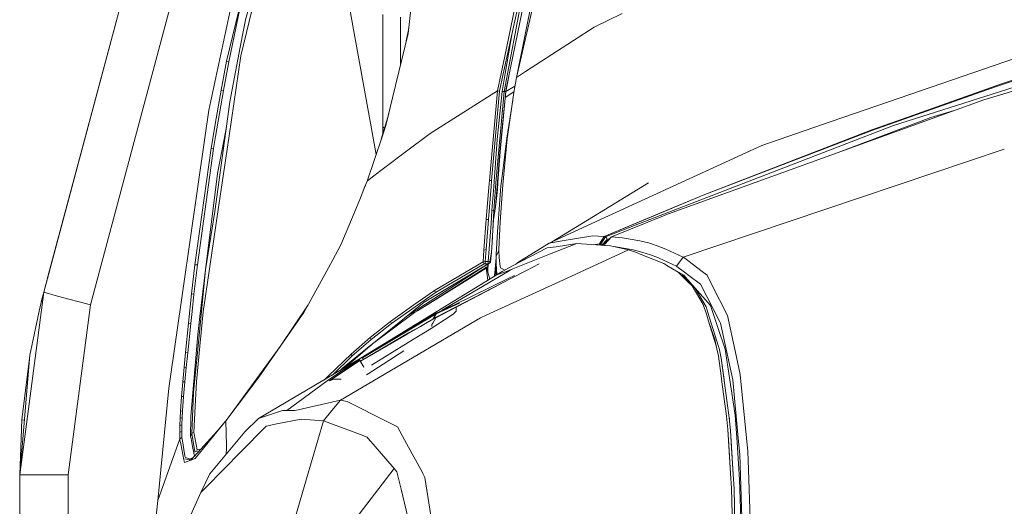
# Model space of a CAD drawing. Units: millimetres. Extents: x 967 to 8470, y -1530 to 1682.
# Drawn here: x 977 to 1331, y 700 to 875 of the extents above; entities that cross this region are included whole.
import ezdxf

# ---------------------------------------------------------------- set-up
doc = ezdxf.new("R2010")
doc.units = ezdxf.units.MM
doc.layers.add('1', color=7, linetype='Continuous', true_color=0xffffff)

msp = doc.modelspace()

# ---------------------------------------------------------------- linework, layer by layer
at = {"layer": '1', "color": 18, "linetype": 'Continuous', "lineweight": 13}
for p, q in [((1092.680037, 1177.590013), (985.391915, 776.86727)), ((986.754, 781.955421), (1092.680037, 1177.590013)), ((1092.680037, 1177.590013), (986.784041, 782.067537)), ((1002.248108, 772.354245), (1109.536231, 1173.076987)), ((1051.245987, 860.049248), (1070.385993, 938.26884)), ((1167.626441, 905.341983), (1155.652344, 854.191542)), ((1150.96122, 855.508089), (1161.408007, 903.343797)), ((1151.884615, 849.522531), (1161.803067, 897.744894)), ((1158.422053, 895.399511), (1151.466429, 861.904502)), ((1093.267977, 892.172217), (1105.171936, 826.472608)), ((1159.121811, 890.955806), (1151.267588, 849.110365)), ((1044.916689, 842.44138), (1053.8252, 884.162188)), ((1061.759055, 884.223104), (1056.440175, 862.018526)), ((1060.764611, 884.472132), (1058.126271, 874.867797)), ((1161.52674, 883.292258), (1155.774891, 854.819894)), ((1116.641581, 869.972169), (1117.815793, 879.757226)), ((1052.130997, 859.865248), (1056.03987, 878.84146)), ((1107.53423, 876.802683), (1107.534468, 857.795775)), ((1183.633864, 872.327447), (1193.755686, 877.24179)), ((1058.126271, 874.867797), (1057.1087, 869.978666)), ((1113.904536, 875.858426), (1113.904536, 858.6391)), ((1056.921065, 869.06141), (1056.889832, 868.908525)), ((1056.983531, 869.367182), (1056.921065, 869.06141)), ((1057.1087, 869.978666), (1056.983531, 869.367182)), ((1111.065209, 846.882522), (1116.641581, 869.972169)), ((1116.012832, 867.368758), (1116.774619, 871.301174)), ((1116.862202, 871.81067), (1116.774619, 871.301174)), ((1154.177393, 870.234906), (1151.686251, 855.582952)), ((1158.893302, 856.291372), (1183.633864, 872.327447)), ((1056.119502, 865.084827), (1056.610644, 867.532313)), ((1056.610644, 867.532313), (1056.858838, 868.755639)), ((1056.858838, 868.755639), (1056.889832, 868.908525)), ((1056.882918, 868.873596), (1056.88965, 868.905734)), ((1056.8892, 868.898841), (1056.882918, 868.873596)), ((1056.440175, 862.018526), (1052.180111, 833.204389)), ((1056.119502, 865.084827), (1052.439272, 845.465302)), ((1148.875058, 849.425435), (1151.466429, 861.904502)), ((1293.526471, 846.728325), (1341.291334, 863.125932)), ((1049.284518, 849.634588), (1051.245987, 860.049248)), ((1050.169289, 849.467456), (1052.130997, 859.865248)), ((1051.245987, 860.049248), (1052.130997, 859.865248)), ((1107.53423, 855.292797), (1107.533991, 836.449564)), ((1107.534468, 857.795775), (1107.53423, 855.292797)), ((1150.96122, 855.508089), (1149.603188, 849.290252)), ((1151.686251, 855.582952), (1150.594771, 849.162698)), ((1155.652106, 854.190528), (1158.893298, 856.29137)), ((1155.774891, 854.819894), (1155.652106, 854.190528)), ((1152.925144, 854.581459), (1151.956141, 849.69449)), ((1155.652106, 854.190528), (1154.7454, 848.788083)), ((1155.652344, 854.191542), (1155.652106, 854.190528)), ((1292.96428, 838.565886), (1330.063164, 851.721942)), ((1330.054343, 851.430476), (1325.10978, 849.688709)), ((1338.021752, 851.625233), (1327.087462, 848.170638)), ((1338.778766, 854.288018), (1330.054343, 851.430476)), ((1330.063164, 851.721942), (1338.876733, 854.632613)), ((1047.333539, 832.8982), (1050.169289, 849.467456)), ((1049.284518, 849.634588), (1047.542393, 839.430273)), ((1050.169289, 849.467456), (1049.284518, 849.634588)), ((1148.875058, 849.425435), (1124.601662, 834.045053)), ((1145.933926, 817.112982), (1148.875058, 849.425435)), ((1146.690905, 817.083955), (1149.603188, 849.290252)), ((1151.267588, 849.110365), (1148.237526, 816.320121)), ((1150.594771, 849.162698), (1148.732245, 831.900775)), ((1149.603188, 849.290252), (1148.875058, 849.425435)), ((1151.830494, 849.103808), (1149.66017, 827.418745)), ((1151.901782, 849.274397), (1149.769366, 827.430248)), ((1151.267588, 849.110365), (1150.594771, 849.162698)), ((1151.830494, 849.103808), (1151.267588, 849.110365)), ((1151.682551, 847.028634), (1154.781061, 849.000561)), ((1151.884615, 849.522531), (1151.830494, 849.103808)), ((1151.866019, 849.189103), (1151.830494, 849.103808)), ((1151.866019, 849.189103), (1151.901782, 849.274397)), ((1151.884615, 849.522531), (1151.920378, 849.608481)), ((1155.120776, 851.024695), (1151.887775, 849.130919)), ((1151.956141, 849.69449), (1151.901782, 849.274397)), ((1151.956141, 849.69449), (1151.920378, 849.608481)), ((1154.7454, 848.788083), (1152.394116, 832.157552)), ((1325.10978, 849.688709), (1283.742964, 835.117042)), ((1327.087462, 848.170638), (1291.515648, 836.932003)), ((1334.91236, 849.386096), (1324.082911, 846.18783)), ((1046.986163, 805.923998), (1052.439272, 845.465302)), ((1111.065209, 846.882522), (1108.654797, 836.901903)), ((1154.360433, 846.065226), (1152.20052, 832.356095)), ((1324.082911, 846.18783), (1210.48777, 805.116749)), ((1293.526471, 846.728325), (1269.044459, 838.323712)), ((1043.359101, 831.664801), (1044.916689, 842.44138)), ((1109.665455, 841.086663), (1106.996218, 831.935161)), ((1313.353345, 842.308484), (1305.008471, 839.765072)), ((1045.718968, 828.751326), (1047.542393, 839.430273)), ((1244.050562, 829.743445), (1269.044459, 838.323712)), ((1271.548512, 827.193668), (1305.008471, 839.765072)), ((1292.96428, 838.565886), (1283.759177, 835.301578)), ((1051.193046, 836.428728), (1050.243676, 831.39658)), ((1107.301772, 832.850099), (1108.654797, 836.901903)), ((1107.533991, 836.449564), (1107.53375, 833.778093)), ((1108.179288, 835.991325), (1107.533991, 836.449564)), ((1124.601662, 834.045053), (1115.121424, 826.922238)), ((1291.515648, 836.932003), (1208.970022, 805.063754)), ((1283.742964, 835.117042), (1222.954571, 811.781287)), ((1222.971261, 811.85627), (1283.759177, 835.301578)), ((1030.451357, 742.370188), (1043.359101, 831.664801)), ((1046.60064, 828.615487), (1047.333539, 832.8982)), ((1050.243676, 831.39658), (1048.027337, 819.6491)), ((1048.127234, 805.789888), (1052.180111, 833.204389)), ((1101.966679, 816.874921), (1107.301772, 832.850099)), ((1147.499859, 814.985156), (1148.732245, 831.900775)), ((1152.20052, 832.356095), (1150.540411, 818.698525)), ((1152.394116, 832.157552), (1150.841296, 815.54997)), ((1039.893687, 786.794901), (1045.718968, 828.751326)), ((1040.754139, 786.706924), (1046.60064, 828.615487)), ((1046.60064, 828.615487), (1045.718968, 828.751326)), ((1115.121424, 826.922238), (1107.811749, 821.430326)), ((1149.66017, 827.418745), (1148.854077, 816.53583)), ((1149.769366, 827.430248), (1148.992598, 816.402018)), ((1149.66017, 827.418745), (1149.769366, 827.430248)), ((1188.806879, 804.359637), (1244.050562, 829.743445)), ((1215.72262, 789.556742), (1331.425664, 828.423599)), ((1043.695509, 784.992099), (1048.027337, 819.6491)), ((1103.887141, 818.481565), (1107.811749, 821.430326)), ((1101.01229, 814.566255), (1101.966679, 816.874921)), ((1103.887141, 818.481565), (1101.966679, 816.874921)), ((1145.746529, 814.699709), (1145.933926, 817.112982)), ((1146.690905, 817.083955), (1145.933926, 817.112982)), ((1146.527112, 814.961493), (1146.690905, 817.083955)), ((1148.237526, 816.320121), (1147.500098, 806.195557)), ((1148.854077, 816.53583), (1148.202002, 807.749033)), ((1148.992598, 816.402018), (1148.824751, 813.917041)), ((1148.854077, 816.53583), (1148.992598, 816.402018)), ((1150.540411, 818.698525), (1150.114834, 815.195739)), ((1183.465651, 804.173121), (1203.298628, 816.263795)), ((1099.485457, 810.873032), (1101.100504, 814.900756)), ((1101.01229, 814.566255), (1099.485457, 810.873032)), ((1101.311574, 815.290223), (1101.100504, 814.900756)), ((1144.8403, 803.029656), (1145.746529, 814.699709)), ((1145.610869, 803.082049), (1146.527112, 814.961493)), ((1147.499859, 814.985156), (1146.867096, 806.299627)), ((1148.278773, 808.510125), (1148.824751, 813.917041)), ((1149.195254, 803.484678), (1150.114834, 815.195739)), ((1150.841296, 815.54997), (1149.871647, 802.279353)), ((1097.190917, 805.323303), (1099.485457, 810.873032)), ((1206.45237, 804.975809), (1222.971261, 811.85627)), ((1206.578579, 804.980216), (1222.954571, 811.781287)), ((1048.127234, 805.789888), (1043.05011, 771.448314)), ((1046.986163, 805.923998), (1043.695509, 784.992099)), ((1097.190917, 805.323303), (1092.477143, 793.921173)), ((1146.867096, 806.299627), (1146.54237, 801.602066)), ((1147.500098, 806.195557), (1146.867096, 806.299627)), ((1147.500098, 806.195557), (1146.892846, 794.84868)), ((1147.9128, 806.090236), (1147.448123, 802.953124)), ((1147.500098, 806.195557), (1147.9128, 806.090236)), ((1148.202002, 807.749033), (1147.9128, 806.090236)), ((1148.278773, 808.510125), (1148.202002, 807.749033)), ((1210.487691, 805.116721), (1209.243834, 804.666996)), ((1210.487769, 805.116749), (1210.487697, 805.116723)), ((1143.983424, 792.049587), (1144.8403, 803.029656)), ((1144.744694, 792.220414), (1145.610869, 803.082049)), ((1144.8403, 803.029656), (1145.610869, 803.082049)), ((1145.479262, 787.992656), (1146.54237, 801.602066)), ((1147.448123, 802.953124), (1146.929324, 795.407593)), ((1149.195254, 803.484678), (1148.818314, 798.684359)), ((1149.688065, 799.76666), (1149.871647, 802.279353)), ((1167.529166, 794.582784), (1188.806838, 804.359618)), ((1168.361333, 794.965155), (1183.465618, 804.173101)), ((1187.300265, 796.99856), (1206.452361, 804.975806)), ((1187.318861, 796.981514), (1206.57857, 804.980213)), ((1187.802613, 796.891689), (1199.981272, 801.593482)), ((1189.905465, 796.807945), (1209.243834, 804.666996)), ((1208.969935, 805.06372), (1199.981272, 801.593482)), ((1208.970022, 805.063754), (1208.969942, 805.063723)), ((1148.818314, 798.684359), (1148.435414, 790.459394)), ((1149.688065, 799.76666), (1149.373591, 792.242408)), ((1146.892846, 794.84868), (1146.645129, 791.360557)), ((1146.929324, 795.407593), (1146.892846, 794.84868)), ((1156.2379, 787.57441), (1167.529166, 794.582784)), ((1172.156632, 795.368195), (1167.529166, 794.582784)), ((1172.156632, 795.368195), (1183.217347, 797.245502)), ((1183.217347, 797.245502), (1187.300265, 796.99856)), ((1187.300265, 796.99856), (1185.563862, 794.259489)), ((1185.587704, 794.257224), (1187.318861, 796.981514)), ((1186.062634, 794.163942), (1187.802613, 796.891689)), ((1186.490834, 793.819129), (1188.324511, 795.919776)), ((1186.608551, 793.773464), (1188.432276, 795.511186)), ((1187.300265, 796.99856), (1187.318861, 796.981514)), ((1187.318861, 796.981514), (1187.802374, 796.891749)), ((1189.905465, 796.807945), (1187.479556, 794.18844)), ((1187.802374, 796.891749), (1187.802613, 796.891689)), ((1187.802613, 796.891689), (1187.941849, 796.848714)), ((1187.941849, 796.848714), (1188.174069, 796.490073)), ((1188.174069, 796.490073), (1188.324511, 795.919776)), ((1188.324511, 795.919776), (1189.487726, 796.356869)), ((1188.324511, 795.919776), (1188.432276, 795.511186)), ((1188.432276, 795.511186), (1188.874799, 795.695028)), ((1188.508513, 795.299512), (1188.432276, 795.511186)), ((1193.880379, 796.508789), (1189.905465, 796.807945)), ((1200.128853, 795.439541), (1193.880379, 796.508789)), ((1203.246176, 794.628501), (1200.128853, 795.439541)), ((1204.287574, 794.292416), (1203.246176, 794.628501)), ((1089.571059, 788.610756), (1092.477143, 793.921173)), ((1143.681109, 787.80663), (1143.983424, 792.049587)), ((1144.744694, 792.220414), (1143.983424, 792.049587)), ((1144.418776, 787.994921), (1144.744694, 792.220414)), ((1146.155179, 787.810385), (1146.645129, 791.360557)), ((1146.645129, 791.360557), (1146.316588, 787.745535)), ((1148.426354, 789.954066), (1149.373353, 791.791379)), ((1149.373591, 792.242408), (1149.373353, 791.791379)), ((1149.373353, 791.791379), (1149.42342, 789.401889)), ((1154.567778, 786.476552), (1166.807711, 792.869747)), ((1169.977963, 793.199182), (1166.807711, 792.869747)), ((1167.571843, 790.561438), (1169.789851, 791.438282)), ((1177.401364, 794.447482), (1169.789851, 791.438282)), ((1177.401364, 794.447482), (1169.977963, 793.199182)), ((1175.526742, 782.739702), (1196.007788, 792.132914)), ((1189.56238, 793.557227), (1177.401364, 794.447482)), ((1183.379036, 794.009882), (1185.563862, 794.259489)), ((1185.563862, 794.259489), (1185.587704, 794.257224)), ((1185.587704, 794.257224), (1186.062396, 794.164002)), ((1186.062396, 794.164002), (1186.062634, 794.163942)), ((1186.062634, 794.163942), (1186.202347, 794.130743)), ((1186.430037, 793.961048), (1186.202347, 794.130743)), ((1186.490834, 793.819129), (1186.430037, 793.961048)), ((1186.499254, 793.781465), (1186.490834, 793.819129)), ((1187.228732, 793.728063), (1187.428606, 793.739075)), ((1187.425723, 793.713642), (1187.479556, 794.18844)), ((1196.007788, 792.132914), (1189.56238, 793.557227)), ((1191.541255, 793.266952), (1190.531029, 793.343174)), ((1197.768748, 792.189538), (1191.541255, 793.266952)), ((1198.540509, 791.362762), (1196.007788, 792.132914)), ((1200.875103, 791.375995), (1197.768748, 792.189538)), ((1200.882494, 790.405214), (1198.540509, 791.362762)), ((1203.965008, 790.371895), (1200.875103, 791.375995)), ((1206.347525, 793.62762), (1204.287585, 794.292413)), ((1209.447205, 792.442918), (1206.347525, 793.62762)), ((1215.72262, 789.556742), (1209.447205, 792.442918)), ((1087.982953, 785.709202), (1089.571059, 788.610756)), ((1126.154006, 777.514458), (1143.681109, 787.80663)), ((1144.418776, 787.994921), (1143.681109, 787.80663)), ((1144.051135, 787.103593), (1143.681109, 787.80663)), ((1144.415677, 787.430346), (1144.415915, 787.55641)), ((1144.415677, 787.430346), (1144.418776, 787.180483)), ((1144.416392, 787.80818), (1144.415915, 787.55641)), ((1144.418776, 787.994921), (1144.416392, 787.80818)), ((1145.479262, 787.992656), (1144.418776, 787.994921)), ((1145.479262, 787.992656), (1146.155179, 787.810385)), ((1145.479262, 787.992656), (1145.479262, 787.585378)), ((1145.479262, 787.585378), (1145.479262, 787.178099)), ((1146.155179, 787.810385), (1146.035492, 787.321806)), ((1146.266043, 787.559509), (1146.035492, 787.321806)), ((1146.155179, 787.810385), (1146.316588, 787.745535)), ((1146.316588, 787.745535), (1146.266043, 787.559509)), ((1148.283303, 788.123369), (1147.973597, 785.243571)), ((1148.417055, 789.366621), (1148.283303, 788.123369)), ((1148.314913, 782.927269), (1148.426343, 789.952201)), ((1148.426354, 789.954066), (1148.410857, 787.246406)), ((1148.426354, 789.952874), (1148.410857, 787.246406)), ((1148.426354, 789.954185), (1148.435414, 790.459394)), ((1148.426354, 789.954066), (1148.426354, 789.954185)), ((1149.859726, 786.220133), (1149.42342, 789.401889)), ((1167.571843, 790.561438), (1154.408514, 785.357475)), ((1154.567778, 786.476552), (1157.119811, 788.006008)), ((1155.697591, 787.153659), (1156.2379, 787.57441)), ((1156.151304, 787.425573), (1156.2379, 787.57441)), ((1160.975254, 789.823322), (1157.119811, 788.006008)), ((1200.882494, 790.405214), (1208.738148, 787.193537)), ((1206.81721, 789.271593), (1203.965008, 790.371895)), ((1207.053721, 789.180338), (1206.81721, 789.271593)), ((1213.309109, 786.273181), (1207.053721, 789.180338)), ((1215.72262, 789.556742), (1213.309109, 786.273181)), ((1215.847075, 789.493561), (1215.72262, 789.556742)), ((1215.847075, 789.493561), (1222.59746, 784.383452)), ((1038.674414, 776.272655), (1039.893687, 786.794901)), ((1039.523423, 776.192307), (1040.754139, 786.706924)), ((1039.893687, 786.794901), (1040.754139, 786.706924)), ((1043.695509, 784.992099), (1040.994704, 757.603645)), ((1043.695509, 784.992099), (1041.690648, 768.17894)), ((1087.982953, 785.709202), (1080.84327, 772.663295)), ((1115.898796, 768.022662), (1144.188216, 786.222734)), ((1120.000899, 770.229638), (1144.885123, 785.977542)), ((1120.000899, 770.229638), (1144.725621, 785.538912)), ((1146.035492, 787.321806), (1122.4733, 773.303032)), ((1145.53839, 787.176311), (1122.4733, 773.303032)), ((1144.051135, 787.103593), (1126.545012, 776.827633)), ((1128.980019, 770.392827), (1153.047116, 784.556293)), ((1144.143403, 787.13882), (1144.051135, 787.103593)), ((1144.143403, 787.13882), (1144.214213, 787.15992)), ((1144.310772, 787.171066), (1144.214213, 787.15992)), ((1144.418776, 787.180483), (1144.310772, 787.171066)), ((1145.479262, 787.178099), (1144.418776, 787.180483)), ((1144.725621, 785.538912), (1144.885123, 785.977542)), ((1145.242512, 782.177866), (1144.725621, 785.538912)), ((1144.885123, 785.977542), (1145.37555, 786.190331)), ((1145.596564, 783.305407), (1144.885123, 785.977542)), ((1145.376265, 786.164403), (1145.37555, 786.190331)), ((1145.425305, 783.948647), (1145.376265, 786.164403)), ((1145.376874, 786.136888), (1145.404057, 786.946121)), ((1145.400484, 785.070098), (1145.469977, 786.985342)), ((1145.53839, 787.176311), (1145.479262, 787.178099)), ((1146.035492, 787.321806), (1145.53839, 787.176311)), ((1147.973597, 785.243571), (1147.832135, 782.632015)), ((1148.667911, 783.154118), (1148.410857, 787.246406)), ((1152.3176, 784.530816), (1148.412287, 782.98682)), ((1148.412287, 782.98682), (1150.490582, 784.346998)), ((1149.93459, 785.674691), (1149.859726, 786.220133)), ((1151.516883, 784.883044), (1149.93459, 785.674691)), ((1150.490582, 784.346998), (1150.736818, 784.475609)), ((1150.736821, 784.47561), (1154.567778, 786.476552)), ((1154.408514, 785.357475), (1152.317606, 784.530818)), ((1153.047121, 784.556296), (1154.408514, 785.357475)), ((1159.289823, 784.774312), (1153.900352, 781.984494)), ((1163.855561, 787.137731), (1159.289837, 784.774319)), ((1208.738148, 787.193537), (1209.832467, 786.539305)), ((1209.832482, 786.539296), (1213.935673, 784.086227)), ((1213.433325, 786.210001), (1213.309109, 786.273181)), ((1213.318595, 784.455144), (1214.011544, 784.083619)), ((1213.433325, 786.210001), (1216.178444, 784.159289)), ((1213.940942, 784.081153), (1213.935673, 784.086227)), ((1213.935673, 784.086227), (1213.941224, 784.081163)), ((1216.855109, 781.274498), (1213.940945, 784.08115)), ((1213.941228, 784.08116), (1216.335595, 781.89671)), ((1214.01155, 784.083616), (1215.984643, 783.025742)), ((1216.178449, 784.159285), (1217.761815, 782.976449)), ((1222.597473, 784.383442), (1224.383891, 783.031106)), ((986.754, 781.955421), (986.140072, 779.662371)), ((986.754, 781.955421), (986.784041, 782.067537)), ((986.754, 781.955421), (986.754185, 781.955371)), ((986.78421, 782.067512), (986.784041, 782.067537)), ((1098.219175, 752.290096), (1148.412287, 782.98682)), ((1152.992608, 781.952793), (1126.789153, 769.162118)), ((1153.900344, 781.98449), (1126.799405, 767.955899)), ((1145.242512, 782.177866), (1145.401244, 781.145349)), ((1145.596564, 783.305407), (1146.063597, 781.550426)), ((1155.044669, 782.954464), (1152.992615, 781.952796)), ((1168.442168, 779.490508), (1175.526734, 782.739699)), ((1215.336859, 783.039451), (1214.643843, 783.440144)), ((1215.336859, 783.039451), (1217.794955, 780.620754)), ((1217.35388, 781.476498), (1215.984643, 783.025742)), ((1216.855109, 781.274498), (1216.335595, 781.89671)), ((1217.603743, 780.553401), (1216.855109, 781.274498)), ((1217.35388, 781.476498), (1225.613892, 772.131324)), ((1219.043553, 779.166698), (1217.603743, 780.553401)), ((1221.960127, 779.840231), (1217.761815, 782.976449)), ((1217.794955, 780.620754), (1220.076382, 778.375685)), ((1226.110756, 779.610813), (1224.383891, 783.031106)), ((976.749957, 711.175859), (985.391915, 776.86727)), ((985.391915, 776.86727), (984.094679, 771.81536)), ((985.391915, 776.86727), (984.487355, 773.390889)), ((986.140072, 779.662371), (985.391915, 776.86727)), ((985.391915, 776.86727), (990.328848, 775.545418)), ((1110.691607, 765.709162), (1126.545012, 776.827633)), ((1118.781149, 772.345185), (1126.154006, 777.514458)), ((1126.545012, 776.827633), (1126.154006, 777.514458)), ((1149.811492, 779.776681), (1126.684451, 767.697004)), ((1144.754469, 768.62663), (1168.442076, 779.490465)), ((1219.043553, 779.166698), (1222.979605, 772.510827)), ((1224.020302, 771.664977), (1220.076382, 778.375685)), ((1228.975594, 766.294897), (1221.960127, 779.840231)), ((1231.716692, 768.506885), (1226.110756, 779.610813)), ((984.43155, 773.127256), (984.487355, 773.390889)), ((1002.248108, 772.354245), (990.328848, 775.545418)), ((1037.53525, 765.742302), (1038.674414, 776.272655)), ((1038.674414, 776.272655), (1039.523423, 776.192307)), ((1038.84536, 770.013571), (1039.523423, 776.192307)), ((1122.4733, 773.303032), (1113.457263, 766.061723)), ((980.420411, 754.199982), (984.094679, 771.81536)), ((1002.248108, 772.354245), (994.200051, 711.175859)), ((1038.368762, 765.668452), (1038.84536, 770.013571)), ((1041.694462, 757.555664), (1043.012202, 771.061063)), ((1043.05011, 771.448314), (1043.012202, 771.061063)), ((1070.601285, 757.324278), (1080.699974, 772.401454)), ((1079.148829, 769.567072), (1080.84327, 772.663295)), ((1110.283911, 766.38782), (1118.781149, 772.345185)), ((1120.000899, 770.229638), (1118.907988, 769.552886)), ((1132.803003, 772.097655), (1126.785338, 769.414127)), ((1135.13339, 772.97993), (1126.789153, 769.162118)), ((1132.886469, 769.02312), (1133.981287, 770.045817)), ((1133.93718, 771.388292), (1133.981287, 770.045817)), ((1224.211991, 768.611372), (1222.979605, 772.510827)), ((1224.020302, 771.664977), (1225.153506, 768.051207)), ((1228.391945, 763.846695), (1225.613892, 772.131324)), ((1041.690648, 768.17894), (1040.889323, 761.669397)), ((1070.601285, 757.324278), (1079.148829, 769.567072)), ((1092.316687, 738.050401), (1142.779171, 767.72064)), ((1102.97972, 760.572493), (1110.283911, 766.38782)), ((1103.892624, 758.364379), (1118.907988, 769.552886)), ((1105.026782, 756.388664), (1126.785338, 769.414127)), ((1110.139191, 759.173155), (1126.789629, 769.130707)), ((1110.691607, 765.709162), (1110.283911, 766.38782)), ((1126.785338, 769.414127), (1113.433421, 761.435747)), ((1126.799881, 767.887414), (1121.087849, 764.576554)), ((1126.799405, 767.955899), (1123.205245, 765.87975)), ((1124.529472, 766.571419), (1123.205245, 765.87975)), ((1124.955475, 763.890386), (1129.820406, 766.943634)), ((1126.799881, 767.887414), (1125.533402, 765.798271)), ((1126.789629, 769.130707), (1125.744754, 767.346685)), ((1126.785338, 769.414127), (1126.527109, 768.97371)), ((1126.785338, 769.39261), (1126.545613, 768.984776)), ((1126.785338, 769.414127), (1126.785338, 769.407988)), ((1126.785338, 769.407988), (1126.785338, 769.39261)), ((1129.820406, 766.943634), (1132.886469, 769.02312)), ((1144.754469, 768.62663), (1142.779171, 767.72064)), ((1224.885046, 766.481161), (1224.211991, 768.611372)), ((1227.674544, 757.653952), (1224.885046, 766.481161)), ((1224.885046, 766.481161), (1227.144778, 759.856164)), ((1228.617251, 757.006586), (1225.153506, 768.051207)), ((1229.246199, 765.772343), (1228.975594, 766.294897)), ((1234.423697, 755.859375), (1231.716692, 768.506885)), ((1036.470234, 755.204558), (1037.53525, 765.742302)), ((1037.282765, 755.13947), (1038.368762, 765.668452)), ((1037.53525, 765.742302), (1038.368762, 765.668452)), ((1113.457263, 766.061723), (1100.704014, 755.818963)), ((1103.39433, 759.895861), (1110.691607, 765.709162)), ((1121.087849, 764.576554), (1116.283238, 761.791766)), ((1121.087849, 764.576554), (1116.853774, 762.258828)), ((1118.228257, 759.794533), (1124.955475, 763.890386)), ((1125.533402, 765.798271), (1125.256121, 765.340865)), ((1125.256121, 765.340865), (1125.256121, 764.616929)), ((1230.886996, 756.406307), (1228.391945, 763.846695)), ((1229.246199, 765.772343), (1233.032763, 748.121917)), ((1040.889323, 761.669397), (1038.41573, 732.285738)), ((1096.116602, 754.650474), (1102.97972, 760.572493)), ((1098.884642, 756.002307), (1103.39433, 759.895861)), ((1099.503815, 752.066135), (1116.853774, 762.258828)), ((1099.503815, 752.066135), (1116.283238, 761.791766)), ((1110.139191, 759.173155), (1100.219309, 753.240705)), ((1102.97972, 760.572493), (1103.39433, 759.895861)), ((1105.026782, 756.388664), (1113.433421, 761.435747)), ((1116.635859, 758.832574), (1118.228257, 759.794533)), ((1227.674544, 757.653952), (1227.144778, 759.856164)), ((1040.994704, 757.603645), (1039.341986, 740.842104)), ((1041.694462, 757.555664), (1040.444672, 744.749546)), ((1070.601285, 757.324278), (1052.838312, 733.0238)), ((1062.904418, 746.300042), (1070.601285, 757.324278)), ((1092.991173, 749.624431), (1100.704014, 755.818963)), ((1103.892624, 758.364379), (1094.031993, 749.825943)), ((1096.536696, 753.974974), (1098.884642, 756.002307)), ((1105.026782, 756.388664), (1100.103438, 753.441334)), ((1102.241953, 747.583028), (1115.135014, 755.839944)), ((1103.431753, 758.009744), (1102.49691, 757.155814)), ((1103.502333, 750.624359), (1116.635859, 758.832574)), ((1227.674544, 757.653952), (1228.45751, 753.883421)), ((1228.684247, 756.793261), (1228.617251, 757.006586)), ((1228.684247, 756.793261), (1229.422867, 753.228486)), ((1232.455313, 746.147335), (1230.886996, 756.406307)), ((1236.259997, 747.279823), (1234.423697, 755.859375)), ((976.749957, 711.175859), (980.420411, 754.199982)), ((980.399907, 754.08107), (977.523625, 730.984151)), ((980.399907, 754.08107), (980.41726, 754.163051)), ((1035.966933, 749.933064), (1036.470234, 755.204558)), ((1036.470234, 755.204558), (1037.282765, 755.13947)), ((1036.765873, 749.87638), (1037.282765, 755.13947)), ((1062.741101, 731.411278), (1100.035594, 753.359056)), ((1087.497771, 745.054722), (1099.067271, 752.778649)), ((1087.519467, 745.05496), (1099.099934, 752.725184)), ((1096.116602, 754.650474), (1088.005841, 746.827483)), ((1088.293612, 745.06408), (1099.325001, 752.343237)), ((1096.536696, 753.974974), (1089.434057, 747.120061)), ((1096.536696, 753.974974), (1096.116602, 754.650474)), ((1100.121286, 753.41042), (1099.067271, 752.778649)), ((1099.092782, 752.736688), (1099.099861, 752.725135)), ((1099.092782, 752.736688), (1099.099861, 752.725135)), ((1099.099934, 752.725184), (1099.503488, 752.066642)), ((1099.325001, 752.343237), (1100.764704, 749.993615)), ((1099.503815, 752.066135), (1099.325001, 752.343237)), ((1099.503815, 752.066135), (1100.766451, 749.994676)), ((1100.103438, 753.441334), (1100.544452, 752.677485)), ((1100.219309, 753.240705), (1100.545941, 752.67836)), ((1100.219309, 753.240705), (1100.544486, 752.677505)), ((1229.421675, 746.832669), (1228.45751, 753.883421)), ((1229.422867, 753.228486), (1230.657637, 744.217217)), ((1230.405867, 746.383429), (1229.422867, 753.228486)), ((1035.48795, 744.661093), (1035.966933, 749.933064)), ((1035.966933, 749.933064), (1036.765873, 749.87638)), ((1036.270916, 744.620144), (1036.765873, 749.87638)), ((1092.195857, 748.745378), (1092.991173, 749.624431)), ((1051.058829, 730.67683), (1062.904418, 746.300042)), ((1072.975931, 734.366204), (1087.497771, 745.054722)), ((1086.548633, 745.421991), (1088.005841, 746.827483)), ((1088.293612, 745.06408), (1089.958727, 745.584548)), ((1092.505953, 745.606668), (1089.958354, 745.584431)), ((1089.958727, 745.584548), (1092.506086, 745.606753)), ((1101.648524, 747.202987), (1102.241952, 747.583028)), ((1229.71946, 744.65549), (1229.421675, 746.832669)), ((1230.405867, 746.383429), (1230.657637, 744.217217)), ((1234.508097, 732.721627), (1232.455313, 746.147335)), ((1233.629048, 745.342553), (1233.032763, 748.121917)), ((1233.629048, 745.342553), (1235.603392, 724.414766)), ((1236.259997, 747.279823), (1239.02446, 719.548047)), ((1026.456177, 701.948106), (1030.451357, 742.370188)), ((1035.044491, 739.392757), (1035.48795, 744.661093)), ((1035.48795, 744.661093), (1036.270916, 744.620144)), ((1035.809577, 739.384055), (1036.270916, 744.620144)), ((1040.444672, 744.749546), (1039.984763, 735.817075)), ((1231.402934, 732.345104), (1229.71946, 744.65549)), ((1230.657637, 744.217217), (1232.368767, 731.731534)), ((1034.664929, 734.134912), (1035.044491, 739.392757)), ((1035.044491, 739.392757), (1035.809577, 739.384055)), ((1035.407841, 734.19857), (1035.809577, 739.384055)), ((1039.341986, 740.842104), (1038.752377, 726.057708)), ((1075.923979, 734.37053), (1092.316687, 738.050401)), ((1089.236796, 734.312534), (1092.316687, 738.050401)), ((1092.316687, 738.050401), (1094.694197, 737.56218)), ((1034.664929, 734.134912), (1035.407841, 734.19857)), ((1035.253108, 731.658816), (1035.407841, 734.19857)), ((1039.504111, 726.484418), (1039.984763, 735.817075)), ((1062.741101, 731.411278), (1071.374238, 734.363854)), ((1075.923979, 734.37053), (1071.374238, 734.363854)), ((1086.160958, 730.579555), (1089.236796, 734.312534)), ((1109.202511, 730.308484), (1094.694197, 737.56218)), ((976.749957, 711.175859), (977.523625, 730.984151)), ((977.523625, 730.984151), (978.433759, 730.912954)), ((1034.423172, 728.984535), (1034.519255, 731.531024)), ((1034.519255, 731.531024), (1034.664929, 734.134912)), ((1034.519255, 731.531024), (1035.253108, 731.658816)), ((1035.168946, 729.602873), (1035.253108, 731.658816)), ((1038.326561, 725.022733), (1038.410246, 731.832325)), ((1038.41573, 732.285738), (1038.410246, 731.832325)), ((1047.773659, 726.641595), (1051.058829, 730.67683)), ((1051.231682, 721.80748), (1051.058829, 730.67683)), ((1062.741101, 731.411278), (1057.853043, 726.724923)), ((1078.194916, 731.190741), (1069.376528, 729.495645)), ((1086.160958, 730.579555), (1078.194916, 731.190741)), ((1231.828749, 727.491081), (1231.402934, 732.345104)), ((1232.368767, 731.731534), (1232.769549, 727.204978)), ((1232.389748, 731.551468), (1232.37745, 731.633473)), ((1232.402262, 731.353239), (1232.389748, 731.551468)), ((1235.164702, 722.983539), (1234.508097, 732.721627)), ((1034.393847, 726.516843), (1034.423172, 728.984535)), ((1034.423172, 728.984535), (1035.152495, 729.201674)), ((1035.12913, 726.847827), (1035.152495, 729.201674)), ((1035.152495, 729.201674), (1035.168946, 729.602873)), ((1050.893566, 730.473834), (1047.847807, 726.922572)), ((1065.569937, 728.763938), (1056.230128, 719.316423)), ((1069.376528, 729.495645), (1065.569937, 728.763938)), ((1080.111551, 709.814516), (1086.160958, 730.579555)), ((1086.160958, 730.579555), (1098.202288, 726.13889)), ((1109.681427, 730.069041), (1109.202544, 730.308468)), ((1109.681427, 730.069041), (1111.399949, 729.209721)), ((1112.832367, 728.493571), (1111.399949, 729.209721)), ((1116.258442, 722.200394), (1112.832367, 728.493571)), ((1231.828749, 727.491081), (1232.244074, 721.968174)), ((1231.828749, 727.491081), (1232.79053, 711.679459)), ((1233.744442, 711.449921), (1232.769549, 727.204978)), ((1233.180106, 720.84254), (1232.769549, 727.204978)), ((1026.456177, 701.948106), (1034.448683, 724.195421)), ((1034.393847, 726.516843), (1035.12913, 726.847827)), ((1034.448683, 724.195421), (1034.393847, 726.516843)), ((1034.448683, 724.195421), (1034.625113, 724.301755)), ((1034.469187, 723.777771), (1034.448683, 724.195421)), ((1034.756005, 722.30345), (1034.469187, 723.777771)), ((1034.625113, 724.301755), (1034.825385, 724.422395)), ((1035.025418, 724.543095), (1034.825385, 724.422395)), ((1035.025418, 724.543095), (1035.201848, 724.64937)), ((1035.201848, 724.64937), (1035.12913, 726.847827)), ((1035.405934, 723.377407), (1035.201848, 724.64937)), ((1038.752377, 726.057708), (1038.326561, 725.022733)), ((1038.326561, 725.022733), (1038.466275, 724.308372)), ((1038.418353, 716.47191), (1047.847807, 726.922572)), ((1039.029181, 721.426189), (1038.466275, 724.308372)), ((1038.752377, 726.057708), (1038.928568, 726.157665)), ((1038.752377, 726.057708), (1039.840043, 719.430983)), ((1039.128125, 726.271093), (1038.928568, 726.157665)), ((1039.128125, 726.271093), (1039.327919, 726.384461)), ((1039.327919, 726.384461), (1039.504111, 726.484418)), ((1039.504111, 726.484418), (1039.604962, 725.942731)), ((1040.666163, 720.238745), (1039.604962, 725.942731)), ((1039.95353, 717.03589), (1047.773659, 726.641595)), ((1057.853043, 726.724923), (1045.214236, 711.578906)), ((1098.202288, 726.13889), (1099.149833, 725.789451)), ((1099.149873, 725.789436), (1101.941645, 724.759877)), ((1102.213923, 724.44433), (1101.941645, 724.759877)), ((1104.08479, 722.276151), (1102.213933, 724.444318)), ((1235.603392, 724.414766), (1236.162245, 718.493581)), ((1035.860837, 716.623247), (1034.756005, 722.30345)), ((1035.8904, 720.356643), (1035.405934, 723.377407)), ((1035.8904, 720.356643), (1036.266387, 718.01132)), ((1039.029181, 721.426189), (1039.480984, 719.112694)), ((1042.032689, 720.477678), (1040.380061, 720.04652)), ((1040.687126, 720.126631), (1040.666163, 720.238745)), ((1051.205456, 720.677912), (1051.15957, 718.703639)), ((1051.205456, 720.677912), (1051.231682, 721.80748)), ((1111.701548, 713.448703), (1104.08479, 722.276151)), ((1116.258442, 722.200394), (1121.807635, 712.007582)), ((1232.79053, 711.679459), (1232.244074, 721.968174)), ((1233.180106, 720.84254), (1233.744442, 711.449921)), ((1236.080229, 709.399581), (1235.164702, 722.983539)), ((1036.058724, 715.605199), (1035.860837, 716.623247)), ((1036.058724, 715.605199), (1038.418353, 716.47191)), ((1038.418353, 716.47191), (1036.255658, 716.908872)), ((1036.266387, 718.01132), (1036.340773, 717.548132)), ((1036.340773, 717.548132), (1036.580384, 717.446446)), ((1037.986577, 716.850102), (1036.580384, 717.446446)), ((1037.986577, 716.850102), (1039.249663, 717.393251)), ((1038.54565, 716.612994), (1037.986577, 716.850102)), ((1039.95353, 717.03589), (1038.418353, 716.47191)), ((1039.480984, 719.112694), (1039.715842, 717.909918)), ((1039.840043, 719.430983), (1039.909422, 719.438195)), ((1041.217452, 719.574152), (1039.909422, 719.438195)), ((1056.230128, 719.316423), (1050.38482, 713.403761)), ((1237.74153, 670.101166), (1236.162245, 718.493581)), ((1239.02446, 719.548047), (1239.133894, 716.510355)), ((1240.820467, 669.685304), (1239.133894, 716.510355)), ((1050.38482, 713.403761), (1043.515265, 706.455171)), ((1111.701548, 713.448703), (1096.299946, 693.428278)), ((1112.662137, 712.335348), (1111.701548, 713.448703)), ((976.749957, 711.175859), (976.749957, 439.200014)), ((981.860936, 711.175859), (976.749957, 711.175859)), ((981.860936, 711.175859), (981.931269, 711.175859)), ((994.200051, 711.175859), (981.931269, 711.175859)), ((994.200051, 711.175859), (994.200051, -711.175859)), ((1041.966021, 704.888046), (1045.214236, 711.578906)), ((1075.300038, 693.298638), (1080.111536, 709.814463)), ((1114.17371, 706.086814), (1112.662137, 712.335348)), ((1121.807635, 712.007582), (1121.973574, 711.702645)), ((1122.741044, 710.292935), (1121.973574, 711.702645)), ((1128.242552, 675.517619), (1122.741044, 710.292935)), ((1232.79053, 711.679459), (1233.114541, 706.351101)), ((1233.744442, 711.449921), (1234.070599, 706.180096)), ((1236.080229, 709.399581), (1237.337172, 669.314444)), ((1043.515265, 706.455171), (1041.966021, 704.888046)), ((1114.17371, 706.086814), (1117.220461, 693.49122)), ((1233.473599, 692.314327), (1233.114541, 706.351101)), ((1234.387696, 693.973303), (1234.070599, 706.180096)), ((1041.966021, 704.888046), (1019.14984, 653.562725)), ((1021.881487, 659.707604), (1026.456177, 701.948106))]:
    msp.add_line(p, q, dxfattribs=at)

doc.saveas('drawing.dxf')
